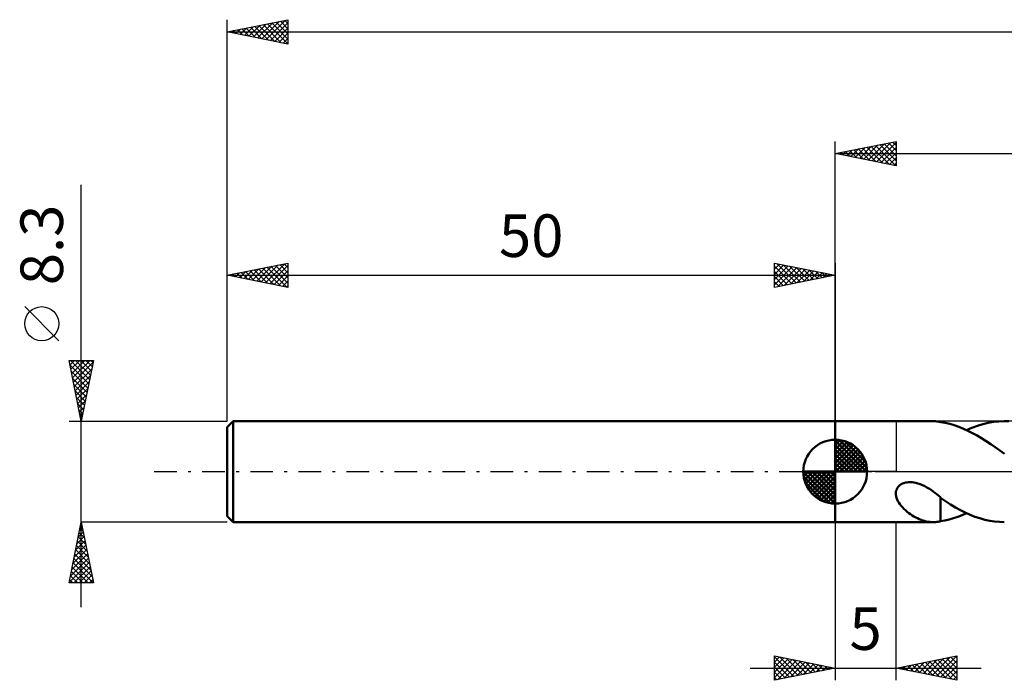
# Model space of a CAD drawing. Units: millimetres. Extents: x -17 to 207, y -37 to 41.
# Drawn here: x -17 to 64, y -17 to 37 of the extents above; entities that cross this region are included whole.
import ezdxf
from ezdxf.enums import TextEntityAlignment as Align

# ---------------------------------------------------------------- set-up
doc = ezdxf.new("R2010")
doc.units = ezdxf.units.MM
doc.header["$LTSCALE"] = 4.65
doc.linetypes.add('LONGDASH_DASH', pattern=[0.85, 0.4, -0.2, 0.05, -0.2])
for name, color, linetype in [('1', 4, 'CONTINUOUS'), ('2', 7, 'CONTINUOUS'), ('4', 2, 'LONGDASH_DASH'), ('NOCUT', 7, 'CONTINUOUS'), ('SK1', 4, 'CONTINUOUS'), ('SK2', 7, 'CONTINUOUS'), ('SK4', 2, 'LONGDASH_DASH')]:
    doc.layers.add(name, color=color, linetype=linetype)
doc.styles.get("Standard").update_dxf_attribs({"font": 'Monospac821 BT'})

msp = doc.modelspace()

# ---------------------------------------------------------------- linework, layer by layer
at = {"layer": '1', "color": 4, "linetype": 'CONTINUOUS', "lineweight": 50}
for p, q in [((50, 4.15), (58.061, 4.15)), ((50, -4.15), (50, 4.15)), ((58.152, 4.148), (58.049, 4.15)), ((58.254, 4.143), (58.152, 4.148)), ((58.356, 4.134), (58.254, 4.143)), ((58.458, 4.122), (58.356, 4.134)), ((58.56, 4.107), (58.458, 4.122)), ((58.662, 4.088), (58.56, 4.107)), ((58.662, 4.079), (58.662, 4.088)), ((59.036, 4.009), (58.662, 4.079)), ((62.58, 4.012), (63.022, 4.088)), ((63.022, 4.088), (63.462, 4.135)), ((63.462, 4.135), (63.906, 4.15)), ((64.291, 4.138), (63.906, 4.15)), ((59.414, 3.919), (59.036, 4.009)), ((59.792, 3.809), (59.414, 3.919)), ((60.167, 3.679), (59.792, 3.809)), ((60.542, 3.53), (60.167, 3.679)), ((60.916, 3.36), (60.542, 3.53)), ((60.804, 3.413), (61.247, 3.604)), ((61.289, 3.173), (60.916, 3.36)), ((61.247, 3.604), (61.69, 3.769)), ((61.69, 3.769), (62.135, 3.905)), ((62.135, 3.905), (62.58, 4.012)), ((61.663, 2.969), (61.289, 3.173)), ((62.039, 2.75), (61.663, 2.969)), ((62.415, 2.516), (62.039, 2.75)), ((62.79, 2.268), (62.415, 2.516)), ((63.162, 2.009), (62.79, 2.268)), ((63.534, 1.74), (63.162, 2.009)), ((63.908, 1.461), (63.534, 1.74)), ((54.998, -1.668), (55.02, -1.559)), ((55.02, -1.559), (55.055, -1.454)), ((55.055, -1.454), (55.105, -1.352)), ((55.105, -1.352), (55.17, -1.257)), ((55.17, -1.257), (55.247, -1.171)), ((55.247, -1.171), (55.337, -1.095)), ((55.337, -1.095), (55.436, -1.03)), ((55.436, -1.03), (55.542, -0.976)), ((55.542, -0.976), (55.654, -0.934)), ((55.654, -0.934), (55.771, -0.901)), ((55.771, -0.901), (55.896, -0.878)), ((55.896, -0.878), (56.028, -0.865)), ((56.028, -0.865), (56.168, -0.862)), ((56.315, -0.87), (56.168, -0.862)), ((56.467, -0.89), (56.315, -0.87)), ((56.626, -0.921), (56.467, -0.89)), ((56.806, -0.97), (56.626, -0.921)), ((56.992, -1.033), (56.806, -0.97)), ((57.179, -1.11), (56.992, -1.033)), ((57.361, -1.197), (57.179, -1.11)), ((57.539, -1.293), (57.361, -1.197)), ((57.712, -1.396), (57.539, -1.293)), ((57.881, -1.505), (57.712, -1.396)), ((58.044, -1.618), (57.881, -1.505)), ((58.204, -1.734), (58.044, -1.618)), ((54.991, -1.782), (54.998, -1.668)), ((54.997, -1.902), (54.991, -1.782)), ((55.017, -2.026), (54.997, -1.902)), ((55.052, -2.154), (55.017, -2.026)), ((55.101, -2.284), (55.052, -2.154)), ((55.163, -2.414), (55.101, -2.284)), ((55.238, -2.545), (55.163, -2.414)), ((58.361, -1.854), (58.204, -1.734)), ((58.514, -1.976), (58.361, -1.854)), ((58.664, -2.1), (58.514, -1.976)), ((58.662, -2.175), (58.662, -2.098)), ((58.662, -2.257), (58.662, -2.175)), ((58.662, -2.345), (58.662, -2.257)), ((58.662, -2.437), (58.662, -2.345)), ((58.664, -2.157), (58.664, -2.1)), ((59.068, -2.437), (58.664, -2.157)), ((55.325, -2.675), (55.238, -2.545)), ((55.424, -2.805), (55.325, -2.675)), ((55.534, -2.931), (55.424, -2.805)), ((55.652, -3.055), (55.534, -2.931)), ((55.779, -3.174), (55.652, -3.055)), ((55.913, -3.29), (55.779, -3.174)), ((58.662, -2.534), (58.662, -2.437)), ((58.662, -2.635), (58.662, -2.534)), ((58.662, -2.74), (58.662, -2.635)), ((58.662, -2.849), (58.662, -2.74)), ((58.662, -2.961), (58.662, -2.849)), ((58.662, -3.076), (58.662, -2.961)), ((58.662, -3.195), (58.662, -3.076)), ((58.662, -3.317), (58.662, -3.195)), ((59.476, -2.698), (59.068, -2.437)), ((59.886, -2.938), (59.476, -2.698)), ((60.29, -3.159), (59.886, -2.938)), ((60.692, -3.361), (60.29, -3.159)), ((56.052, -3.399), (55.913, -3.29)), ((56.193, -3.501), (56.052, -3.399)), ((56.336, -3.596), (56.193, -3.501)), ((56.479, -3.683), (56.336, -3.596)), ((56.624, -3.763), (56.479, -3.683)), ((56.768, -3.836), (56.624, -3.763)), ((56.912, -3.901), (56.768, -3.836)), ((57.057, -3.959), (56.912, -3.901)), ((57.201, -4.01), (57.057, -3.959)), ((57.345, -4.053), (57.201, -4.01)), ((58.662, -3.441), (58.662, -3.317)), ((58.662, -3.567), (58.662, -3.441)), ((58.662, -3.696), (58.662, -3.567)), ((58.662, -3.825), (58.662, -3.696)), ((58.662, -3.956), (58.662, -3.825)), ((58.662, -4.088), (58.662, -3.956)), ((58.662, -4.079), (59.013, -4.014)), ((59.013, -4.014), (59.369, -3.931)), ((59.369, -3.931), (59.729, -3.829)), ((59.729, -3.829), (60.089, -3.708)), ((60.089, -3.708), (60.448, -3.569)), ((60.448, -3.569), (60.804, -3.413)), ((61.094, -3.541), (60.692, -3.361)), ((61.495, -3.7), (61.094, -3.541)), ((61.898, -3.836), (61.495, -3.7)), ((62.302, -3.949), (61.898, -3.836)), ((62.704, -4.036), (62.302, -3.949)), ((63.104, -4.099), (62.704, -4.036)), ((50, -4.15), (58.061, -4.15)), ((57.488, -4.088), (57.345, -4.053)), ((57.632, -4.115), (57.488, -4.088)), ((57.773, -4.134), (57.632, -4.115)), ((57.912, -4.146), (57.773, -4.134)), ((58.049, -4.15), (57.912, -4.146)), ((58.049, -4.15), (58.152, -4.148)), ((58.152, -4.148), (58.254, -4.143)), ((58.254, -4.143), (58.356, -4.134)), ((58.356, -4.134), (58.458, -4.122)), ((58.458, -4.122), (58.56, -4.107)), ((58.56, -4.107), (58.662, -4.088)), ((63.504, -4.137), (63.104, -4.099)), ((63.906, -4.15), (63.504, -4.137))]:
    msp.add_line(p, q, dxfattribs=at)
at = {"layer": '2', "color": 7, "linetype": 'CONTINUOUS', "lineweight": 25}
for p, q in [((50, 4.15), (50, 27.15)), ((50, 26.15), (55, 27.15)), ((51.993, 25.751), (52.989, 26.748)), ((52.346, 25.681), (53.519, 26.854)), ((52.7, 25.61), (54.05, 26.96)), ((52.957, 26.741), (54.436, 25.263)), ((53.053, 25.539), (54.58, 27.066)), ((53.311, 26.812), (54.966, 25.157)), ((53.407, 25.469), (55, 27.062)), ((53.664, 26.883), (55, 25.547)), ((54.018, 26.954), (55, 25.971)), ((54.371, 27.024), (55, 26.396)), ((54.725, 27.095), (55, 26.82)), ((55, 27.15), (55, 25.15)), ((50, 26.15), (165, 26.15)), ((55, 25.15), (50, 26.15)), ((50.129, 26.176), (50.193, 26.111)), ((50.225, 26.105), (50.337, 26.217)), ((50.482, 26.246), (50.723, 26.005)), ((50.578, 26.034), (50.868, 26.324)), ((50.836, 26.317), (51.254, 25.899)), ((50.932, 25.964), (51.398, 26.43)), ((51.189, 26.388), (51.784, 25.793)), ((51.286, 25.893), (51.928, 26.536)), ((51.543, 26.459), (52.314, 25.687)), ((51.639, 25.822), (52.459, 26.642)), ((51.896, 26.529), (52.845, 25.581)), ((52.25, 26.6), (53.375, 25.475)), ((52.604, 26.671), (53.905, 25.369)), ((53.76, 25.398), (55, 26.637)), ((54.114, 25.327), (55, 26.213)), ((54.468, 25.256), (55, 25.789)), ((54.821, 25.186), (55, 25.365)), ((50, -4.15), (50, -17.15)), ((55, -17.15), (55, -4.15)), ((45, -17.15), (45, -15.15)), ((45, -15.15), (50, -16.15)), ((45, -15.222), (45.06, -15.162)), ((45, -15.222), (46.607, -16.829)), ((45, -15.646), (45.413, -15.233)), ((45, -16.07), (45.767, -15.303)), ((45, -16.494), (46.12, -15.374)), ((45.441, -15.238), (46.961, -16.758)), ((45.971, -15.344), (47.314, -16.687)), ((55, -16.15), (60, -15.15)), ((57.61, -16.672), (58.915, -15.367)), ((57.963, -16.743), (59.445, -15.261)), ((58.317, -16.813), (59.975, -15.155)), ((59.157, -15.319), (60, -16.161)), ((59.511, -15.248), (60, -15.737)), ((59.864, -15.177), (60, -15.313)), ((60, -15.15), (60, -17.15)), ((43, -16.15), (62, -16.15)), ((45, -16.919), (46.474, -15.445)), ((45, -15.646), (46.254, -16.899)), ((45, -16.07), (45.9, -16.97)), ((50, -16.15), (45, -17.15)), ((45.241, -17.102), (46.827, -15.515)), ((45.771, -16.996), (47.181, -15.586)), ((46.302, -16.89), (47.534, -15.657)), ((46.502, -15.45), (47.668, -16.616)), ((46.832, -16.784), (47.888, -15.728)), ((47.032, -15.556), (48.021, -16.546)), ((47.362, -16.678), (48.242, -15.798)), ((47.562, -15.662), (48.375, -16.475)), ((47.893, -16.571), (48.595, -15.869)), ((48.093, -15.769), (48.728, -16.404)), ((48.423, -16.465), (48.949, -15.94)), ((48.623, -15.875), (49.082, -16.334)), ((48.953, -16.359), (49.302, -16.01)), ((49.153, -15.981), (49.435, -16.263)), ((49.484, -16.253), (49.656, -16.081)), ((49.684, -16.087), (49.789, -16.192)), ((60, -17.15), (55, -16.15)), ((55.135, -16.177), (55.202, -16.11)), ((55.268, -16.096), (55.402, -16.23)), ((55.489, -16.248), (55.733, -16.003)), ((55.622, -16.026), (55.933, -16.337)), ((55.842, -16.318), (56.263, -15.897)), ((55.975, -15.955), (56.463, -16.443)), ((56.196, -16.389), (56.793, -15.791)), ((56.329, -15.884), (56.993, -16.549)), ((56.549, -16.46), (57.324, -15.685)), ((56.682, -15.814), (57.524, -16.655)), ((56.903, -16.531), (57.854, -15.579)), ((57.036, -15.743), (58.054, -16.761)), ((57.256, -16.601), (58.384, -15.473)), ((57.39, -15.672), (58.584, -16.867)), ((57.743, -15.601), (59.115, -16.973)), ((58.097, -15.531), (59.645, -17.079)), ((58.45, -15.46), (60, -17.01)), ((58.671, -16.884), (60, -15.555)), ((58.804, -15.389), (60, -16.585)), ((59.024, -16.955), (60, -15.979)), ((45, -16.494), (45.546, -17.041)), ((45, -16.919), (45.193, -17.111)), ((59.378, -17.026), (60, -16.403)), ((59.731, -17.096), (60, -16.827))]:
    msp.add_line(p, q, dxfattribs=at)
at = {"layer": '4', "color": 2, "linetype": 'LONGDASH_DASH', "lineweight": 25}
msp.add_line((50, 0), (165, 0), dxfattribs=at)
at = {"layer": 'NOCUT', "color": 7, "linetype": 'CONTINUOUS', "lineweight": 25}
for p, q in [((50, 0), (50, 4.15)), ((50, 4.15), (55, 4.15)), ((71.599, 4.15), (55, 4.15)), ((55, 4.15), (55, 0)), ((55, 0), (50, 0)), ((55, 0), (71.6, 0))]:
    msp.add_line(p, q, dxfattribs=at)
at = {"layer": 'SK1', "color": 4, "linetype": 'CONTINUOUS', "lineweight": 50}
for p, q in [((0.5, 4.15), (0, 3.65)), ((50, 4.15), (0.5, 4.15)), ((0.5, 4.15), (0.5, -4.15)), ((0, 3.65), (0, -3.65)), ((50, 0), (50, 2.625)), ((50, 2.557), (50.066, 2.623)), ((50, 2.186), (50.406, 2.592)), ((50, 2.557), (52.557, 0)), ((50, 1.814), (50.711, 2.526)), ((50, 1.443), (50.988, 2.431)), ((50.323, 2.605), (52.605, 0.323)), ((50.799, 2.5), (52.5, 0.799)), ((50, 1.072), (51.241, 2.313)), ((50, 2.186), (52.186, 0)), ((50, 0.701), (51.472, 2.172)), ((50, 0.329), (51.684, 2.013)), ((50, 1.814), (51.814, 0)), ((50.042, 0), (51.876, 1.834)), ((50.413, 0), (52.05, 1.637)), ((51.56, 2.11), (52.11, 1.56)), ((50, 1.443), (51.443, 0)), ((50, 1.072), (51.072, 0)), ((50.784, 0), (52.206, 1.422)), ((51.156, 0), (52.341, 1.185)), ((51.527, 0), (52.455, 0.928)), ((50, 0), (47.375, 0)), ((47.377, -0.066), (47.443, 0)), ((47.408, -0.406), (47.814, 0)), ((47.474, -0.711), (48.186, 0)), ((47.569, -0.988), (48.557, 0)), ((47.687, -1.241), (48.928, 0)), ((47.731, 0), (50, -2.269)), ((47.828, -1.472), (49.299, 0)), ((47.987, -1.684), (49.671, 0)), ((48.102, 0), (50, -1.898)), ((48.473, 0), (50, -1.527)), ((48.844, 0), (50, -1.156)), ((49.216, 0), (50, -0.784)), ((49.587, 0), (50, -0.413)), ((49.958, 0), (50, -0.042)), ((50, 0.701), (50.701, 0)), ((50, 0.329), (50.329, 0)), ((50, 0), (52.625, 0)), ((50, -2.625), (50, 0)), ((51.898, 0), (52.544, 0.646)), ((52.269, 0), (52.603, 0.334)), ((47.376, -0.016), (49.984, -2.624)), ((47.41, -0.422), (49.578, -2.59)), ((48.166, -1.876), (50, -0.042)), ((48.363, -2.05), (50, -0.413)), ((48.578, -2.206), (50, -0.784)), ((47.546, -0.929), (49.071, -2.454)), ((48.815, -2.341), (50, -1.156)), ((49.072, -2.455), (50, -1.527)), ((49.354, -2.544), (50, -1.898)), ((49.666, -2.603), (50, -2.269)), ((0, -3.65), (0.5, -4.15)), ((0.5, -4.15), (50, -4.15))]:
    msp.add_line(p, q, dxfattribs=at)
for start, end in [(90, 180), (0, 90), (180, 270), (270, 0)]:
    msp.add_arc((50, 0), 2.625, start, end, dxfattribs=at)
at = {"layer": 'SK2', "color": 7, "linetype": 'CONTINUOUS', "lineweight": 25}
for p, q in [((0, 8.3), (0, 37.15)), ((0, 36.15), (5, 37.15)), ((1.081, 35.934), (1.621, 36.474)), ((1.435, 35.863), (2.152, 36.58)), ((1.554, 36.461), (2.331, 35.684)), ((1.788, 35.792), (2.682, 36.686)), ((1.907, 36.531), (2.861, 35.578)), ((2.142, 35.722), (3.212, 36.792)), ((2.261, 36.602), (3.391, 35.472)), ((2.495, 35.651), (3.743, 36.899)), ((2.614, 36.673), (3.922, 35.366)), ((2.849, 35.58), (4.273, 37.005)), ((2.968, 36.744), (4.452, 35.26)), ((3.202, 35.51), (4.803, 37.111)), ((3.322, 36.814), (4.982, 35.154)), ((3.556, 35.439), (5, 36.883)), ((3.675, 36.885), (5, 35.56)), ((3.909, 35.368), (5, 36.459)), ((4.029, 36.956), (5, 35.984)), ((4.382, 37.026), (5, 36.409)), ((4.736, 37.097), (5, 36.833)), ((5, 37.15), (5, 35.15)), ((0, 36.15), (165, 36.15)), ((5, 35.15), (0, 36.15)), ((0.02, 36.146), (0.03, 36.156)), ((0.14, 36.178), (0.209, 36.108)), ((0.374, 36.075), (0.561, 36.262)), ((0.493, 36.249), (0.74, 36.002)), ((0.727, 36.005), (1.091, 36.368)), ((0.847, 36.319), (1.27, 35.896)), ((1.2, 36.39), (1.8, 35.79)), ((4.263, 35.297), (5, 36.034)), ((4.617, 35.227), (5, 35.61)), ((4.97, 35.156), (5, 35.186)), ((-12, -11.15), (-12, 23.575)), ((0, 4.15), (0, 17.15)), ((0, 16.15), (5, 17.15)), ((3.153, 15.52), (4.729, 17.096)), ((4.333, 17.017), (5, 16.35)), ((4.686, 17.088), (5, 16.774)), ((5, 17.15), (5, 15.15)), ((45, 15.15), (45, 17.15)), ((45, 17.15), (50, 16.15)), ((45, 17.062), (45.074, 17.136)), ((45, 16.637), (45.427, 17.065)), ((45.192, 17.112), (46.794, 15.509)), ((45.722, 17.006), (47.148, 15.58)), ((50, 17.15), (50, 4.15)), ((0.325, 16.085), (0.487, 16.248)), ((0.444, 16.239), (0.666, 16.017)), ((0.678, 16.015), (1.017, 16.354)), ((0.797, 16.31), (1.196, 15.911)), ((1.032, 15.944), (1.547, 16.46)), ((1.151, 16.381), (1.726, 15.805)), ((1.385, 15.873), (2.078, 16.566)), ((1.504, 16.451), (2.257, 15.699)), ((1.739, 15.803), (2.608, 16.672)), ((1.858, 16.522), (2.787, 15.593)), ((2.092, 15.732), (3.138, 16.778)), ((2.212, 16.593), (3.317, 15.487)), ((2.446, 15.661), (3.669, 16.884)), ((2.565, 16.663), (3.848, 15.381)), ((2.799, 15.59), (4.199, 16.99)), ((2.919, 16.734), (4.378, 15.275)), ((3.272, 16.805), (4.908, 15.169)), ((3.507, 15.449), (5, 16.943)), ((3.626, 16.876), (5, 15.501)), ((3.86, 15.378), (5, 16.518)), ((3.979, 16.946), (5, 15.926)), ((45, 16.213), (45.781, 16.994)), ((45, 15.789), (46.135, 16.923)), ((45, 16.879), (46.441, 15.439)), ((45, 15.365), (46.488, 16.853)), ((45, 16.455), (46.087, 15.368)), ((45.262, 15.203), (46.842, 16.782)), ((45.793, 15.309), (47.195, 16.711)), ((46.252, 16.9), (47.502, 15.651)), ((46.323, 15.415), (47.549, 16.641)), ((46.783, 16.794), (47.855, 15.721)), ((46.853, 15.521), (47.902, 16.57)), ((47.313, 16.688), (48.209, 15.792)), ((47.384, 15.627), (48.256, 16.499)), ((47.843, 16.582), (48.562, 15.863)), ((47.914, 15.733), (48.609, 16.428)), ((48.374, 16.476), (48.916, 15.934)), ((48.444, 15.839), (48.963, 16.358)), ((48.904, 16.37), (49.269, 16.004)), ((48.975, 15.945), (49.317, 16.287)), ((49.434, 16.264), (49.623, 16.075)), ((49.505, 16.051), (49.67, 16.216)), ((0, 16.15), (50, 16.15)), ((5, 15.15), (0, 16.15)), ((0.09, 16.168), (0.135, 16.123)), ((4.214, 15.308), (5, 16.094)), ((4.567, 15.237), (5, 15.67)), ((50, 16.15), (45, 15.15)), ((45, 16.031), (45.734, 15.297)), ((45, 15.607), (45.38, 15.226)), ((49.965, 16.157), (49.976, 16.146)), ((4.921, 15.166), (5, 15.245)), ((45, 15.182), (45.027, 15.156)), ((-13.85, 10.762), (-16.65, 13.562)), ((-12, 4.15), (-13, 9.15)), ((-13, 9.15), (-11, 9.15)), ((-12.996, 9.129), (-12.975, 9.15)), ((-12.925, 8.776), (-12.551, 9.15)), ((-12.891, 9.15), (-11.315, 7.574)), ((-12.854, 8.422), (-12.126, 9.15)), ((-12.784, 8.068), (-11.702, 9.15)), ((-12.713, 7.715), (-11.278, 9.15)), ((-12.642, 7.361), (-11.037, 8.967)), ((-12.466, 9.15), (-11.244, 7.928)), ((-12.042, 9.15), (-11.174, 8.282)), ((-11, 9.15), (-12, 4.15)), ((-11.618, 9.15), (-11.103, 8.635)), ((-11.194, 9.15), (-11.032, 8.989)), ((-12.921, 8.756), (-11.386, 7.221)), ((-12.815, 8.226), (-11.457, 6.867)), ((-12.572, 7.008), (-11.143, 8.437)), ((-12.709, 7.696), (-11.527, 6.514)), ((-12.501, 6.654), (-11.249, 7.906)), ((-12.43, 6.301), (-11.355, 7.376)), ((-12.603, 7.165), (-11.598, 6.16)), ((-12.497, 6.635), (-11.669, 5.807)), ((-12.359, 5.947), (-11.461, 6.846)), ((-12.391, 6.105), (-11.739, 5.453)), ((-12.289, 5.594), (-11.567, 6.315)), ((-12.218, 5.24), (-11.673, 5.785)), ((-12.285, 5.574), (-11.81, 5.1)), ((-12.179, 5.044), (-11.881, 4.746)), ((-12.147, 4.886), (-11.779, 5.255)), ((-13, 4.15), (0, 4.15)), ((-12.077, 4.533), (-11.885, 4.724)), ((-12.073, 4.514), (-11.952, 4.392)), ((-12.006, 4.179), (-11.991, 4.194)), ((-13, -9.15), (-12, -4.15)), ((-12.144, -4.868), (-11.904, -4.629)), ((-12.102, -4.662), (-11.846, -4.918)), ((-12.038, -4.338), (-11.975, -4.275)), ((-12.032, -4.308), (-11.953, -4.387)), ((0, -4.15), (-12, -4.15)), ((-12, -4.15), (-11, -9.15)), ((-12.356, -5.929), (-11.763, -5.336)), ((-12.25, -5.398), (-11.834, -4.982)), ((-12.244, -5.369), (-11.634, -5.978)), ((-12.173, -5.015), (-11.74, -5.448)), ((-12.674, -7.52), (-11.551, -6.396)), ((-12.568, -6.989), (-11.621, -6.043)), ((-12.462, -6.459), (-11.692, -5.689)), ((-12.456, -6.43), (-11.316, -7.569)), ((-12.385, -6.076), (-11.422, -7.039)), ((-12.315, -5.723), (-11.528, -6.509)), ((-12.886, -8.58), (-11.409, -7.103)), ((-12.78, -8.05), (-11.48, -6.75)), ((-12.597, -7.137), (-11.104, -8.63)), ((-12.527, -6.783), (-11.21, -8.1)), ((-12.992, -9.111), (-11.339, -7.457)), ((-12.739, -7.844), (-11.433, -9.15)), ((-12.668, -7.49), (-11.008, -9.15)), ((-12.607, -9.15), (-11.268, -7.811)), ((-12.951, -8.905), (-12.705, -9.15)), ((-12.88, -8.551), (-12.281, -9.15)), ((-12.809, -8.197), (-11.857, -9.15)), ((-12.183, -9.15), (-11.197, -8.164)), ((-11.759, -9.15), (-11.126, -8.518)), ((-11.334, -9.15), (-11.056, -8.871)), ((-11, -9.15), (-13, -9.15))]:
    msp.add_line(p, q, dxfattribs=at)
msp.add_circle((-15.25, 12.162), 1.4, dxfattribs=at)
at = {"layer": 'SK4', "color": 2, "linetype": 'LONGDASH_DASH', "lineweight": 25}
msp.add_line((-6, 0), (171, 0), dxfattribs=at)

# ---------------------------------------------------------------- texts
at = {"layer": '2', "color": 7, "linetype": 'CONTINUOUS', "lineweight": 25}
msp.add_text('5', height=3.5, dxfattribs=at).set_placement((52.5, -14.65), align=Align.CENTER)
at = {"layer": 'SK2', "color": 7, "linetype": 'CONTINUOUS', "lineweight": 25}
msp.add_text('8.3', height=3.5, rotation=90, dxfattribs=at).set_placement((-13.5, 18.637), align=Align.CENTER)
msp.add_text('50', height=3.5, dxfattribs=at).set_placement((25, 17.65), align=Align.CENTER)

doc.saveas('drawing.dxf')
